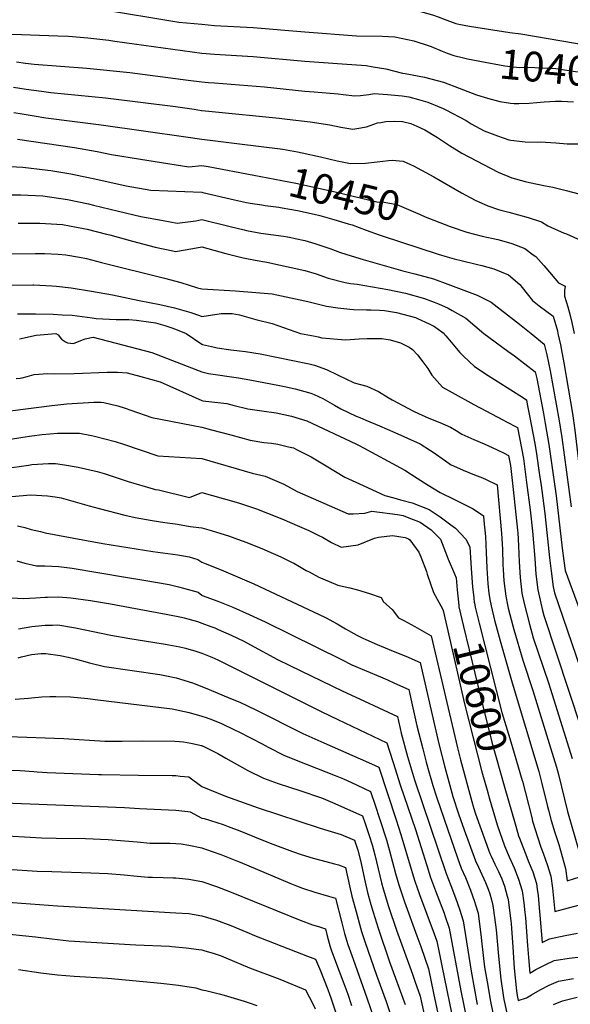
# Model space of a CAD drawing. Units: inches. Extents: x 2582935 to 2588381, y 1491627 to 1497058.
# Drawn here: x 2584823 to 2585357, y 1494350 to 1495304 of the extents above; entities that cross this region are included whole.
import ezdxf
from ezdxf.enums import TextEntityAlignment as Align

# ---------------------------------------------------------------- set-up
doc = ezdxf.new("R2010")
doc.units = ezdxf.units.IN
doc.header["$MEASUREMENT"] = 0
doc.layers.add('tile_2733_14_contour_10ft', color=9, linetype='Continuous')
doc.styles.add('Arial', font='arial.ttf')

msp = doc.modelspace()

# ---------------------------------------------------------------- linework, layer by layer
at = {"layer": 'tile_2733_14_contour_10ft'}
msp.add_line((2584984.82, 1495000, 10510), (2585000, 1494989.56, 10510), dxfattribs=at)
for points, elevation in [([(2585000, 1495327.48), (2585009.18, 1495326), (2585012.51, 1495326.5), (2585050.01, 1495324.42), (2585125.01, 1495318.46), (2585150.01, 1495316.58), (2585184.17, 1495315.89), (2585187.51, 1495315.73), (2585190.43, 1495315.47), (2585200.01, 1495314.35), (2585212.12, 1495312.16), (2585223.9, 1495308.77), (2585229.2, 1495307.08), (2585235.26, 1495304.62), (2585246.62, 1495300.52), (2585249.27, 1495299.97), (2585259.79, 1495297.82), (2585298.81, 1495291.75), (2585309.51, 1495290.55), (2585362.51, 1495281.51), (2585375.01, 1495279.02), (2585395.13, 1495274.53)], 10390), ([(2584900.01, 1495314.81), (2584977.93, 1495301.78), (2585000, 1495299.68)], 10400), ([(2585000, 1495299.68), (2585000.01, 1495299.68), (2585012.51, 1495298.63), (2585050.01, 1495296.53), (2585100.01, 1495292.3), (2585150.01, 1495288.6), (2585175.01, 1495288.12), (2585187.43, 1495287.47), (2585205.64, 1495283.53), (2585220.45, 1495278.84), (2585222.39, 1495278.11), (2585233.15, 1495273.7), (2585238.2, 1495271.77), (2585244.51, 1495269.55), (2585253.9, 1495267.33)], 10400), ([(2584807.43, 1495290.48), (2584860.55, 1495288.6), (2584870.86, 1495288.1), (2584889.4, 1495286.61), (2584909.99, 1495284.21), (2584915.88, 1495283.5), (2585000, 1495271.79)], 10410), ([(2585000, 1495271.79), (2585000.01, 1495271.79), (2585012.51, 1495270.8), (2585050.01, 1495268.49), (2585100.01, 1495263.82), (2585136.38, 1495261.42), (2585159.57, 1495259.61), (2585166.41, 1495258.5), (2585178.56, 1495256.45), (2585194.88, 1495252.39), (2585197.24, 1495252), (2585215.98, 1495248.46), (2585234.57, 1495243.64), (2585249.85, 1495237.91), (2585266.37, 1495231.2), (2585277.16, 1495228.12), (2585289.19, 1495224.87), (2585299.33, 1495223.28), (2585303.19, 1495222.83), (2585307.55, 1495222.91), (2585317.54, 1495223.19), (2585325.14, 1495223.91), (2585332.05, 1495224.65), (2585343.17, 1495225.19), (2585346.45, 1495225.32), (2585349, 1495225.24), (2585360.66, 1495224.7)], 10410), ([(2584820.41, 1495263.17), (2584829.14, 1495262.16), (2584837.4, 1495261.21), (2584888.7, 1495257.22), (2584930.31, 1495252.97), (2584986.89, 1495245.51), (2585000, 1495243.92)], 10420), ([(2585253.9, 1495267.33), (2585257.87, 1495266.39), (2585269.81, 1495263.95), (2585294.14, 1495259.32), (2585308.25, 1495257.94), (2585316.2, 1495258.04), (2585343.34, 1495256.72), (2585362.51, 1495254.11), (2585372.4, 1495252.66), (2585376.77, 1495251.81), (2585397.71, 1495247.76), (2585400.01, 1495247.3), (2585402.26, 1495246.75), (2585412.17, 1495244.09), (2585423.51, 1495240.62), (2585432.03, 1495237.93)], 10400), ([(2585000, 1495243.92), (2585000.01, 1495243.91), (2585006.72, 1495243.34), (2585012.51, 1495242.87), (2585060.9, 1495239.16), (2585100.01, 1495235), (2585109.22, 1495234.27), (2585132.38, 1495232.42), (2585137.11, 1495231.78), (2585148.66, 1495230.35), (2585154.06, 1495230.8), (2585162.1, 1495231.61), (2585167.35, 1495232.71), (2585180.23, 1495231.63), (2585194.36, 1495230.29), (2585200.77, 1495229.28), (2585210.1, 1495226.88), (2585219.28, 1495224.36), (2585228.61, 1495220.38), (2585234.07, 1495218.01), (2585236.88, 1495216.67), (2585256.49, 1495206.37), (2585261.19, 1495203.28), (2585273.79, 1495196.56), (2585286.72, 1495191.73), (2585297.8, 1495187.72), (2585299.85, 1495187.44), (2585313.68, 1495185.84), (2585325.89, 1495185.6), (2585328.66, 1495185.73), (2585343.51, 1495184.92), (2585354.54, 1495183.7), (2585367.93, 1495183.9)], 10420), ([(2584817.34, 1495238.64), (2584829.63, 1495236.98), (2584844.49, 1495234.97), (2584853.55, 1495233.71), (2584867.01, 1495232.29), (2584906.7, 1495228.48), (2584974.74, 1495219.89), (2584992.58, 1495217.34), (2584999.79, 1495216.16), (2585000, 1495216.12)], 10430), ([(2584817.92, 1495214.11), (2584826.02, 1495212.91), (2584837.39, 1495210.87), (2584848.78, 1495208.92), (2584902.38, 1495202.39), (2584984.69, 1495190.64), (2585000, 1495188.51)], 10440), ([(2585000, 1495216.12), (2585000.01, 1495216.12), (2585010.02, 1495215.03), (2585075.01, 1495208.7), (2585082.83, 1495207.88), (2585105.07, 1495205.12), (2585124.2, 1495202.09), (2585134.95, 1495200.04), (2585146.46, 1495198.06), (2585150.48, 1495198.76), (2585159.97, 1495200.42), (2585170.61, 1495204.04), (2585173.62, 1495204.66), (2585178.5, 1495205.36), (2585187.05, 1495205.83), (2585194.72, 1495205.34), (2585202.68, 1495203.43), (2585208.55, 1495201.01), (2585216.54, 1495197.27), (2585228.57, 1495189.98), (2585240.2, 1495182.28), (2585252.14, 1495174.9), (2585287.68, 1495156.43), (2585300.71, 1495150.79), (2585313.79, 1495147.36), (2585318.01, 1495146.36), (2585333.58, 1495142.95), (2585340.41, 1495141.76), (2585353.45, 1495138.69), (2585391.73, 1495128.44)], 10430), ([(2584821.26, 1495188.23), (2584876.48, 1495180.19), (2584898.69, 1495176.26), (2584912.49, 1495173.53), (2584940.67, 1495168.86), (2584987.41, 1495161.59), (2585000, 1495162.93)], 10450), ([(2585000, 1495188.51), (2585013.44, 1495186.62), (2585034.09, 1495184.13), (2585078.58, 1495178.62), (2585093.03, 1495175.99), (2585097.32, 1495175.2), (2585115.37, 1495171.1), (2585131.47, 1495167.41), (2585144.19, 1495164.79), (2585158.84, 1495164.95), (2585170.16, 1495166.39), (2585181.11, 1495167.79), (2585184.74, 1495167.88), (2585195.26, 1495167.09), (2585202.4, 1495163.8), (2585205.29, 1495162.41), (2585225.17, 1495151.79), (2585252.07, 1495136.19), (2585265.1, 1495129.21), (2585277.6, 1495123.7), (2585287.91, 1495120.31), (2585290.15, 1495119.65), (2585297.79, 1495117.46), (2585316.66, 1495112.33), (2585329.68, 1495108.05), (2585335.59, 1495104.19), (2585351.56, 1495097.33), (2585353.64, 1495096.53), (2585378.03, 1495085.54)], 10440), ([(2584808.44, 1495162.04), (2584826.67, 1495161.34), (2584850.66, 1495158.38), (2584853.53, 1495157.99), (2584873.14, 1495154.69), (2584877.6, 1495153.79), (2584894.65, 1495150.17), (2584902.2, 1495148.45), (2584926.74, 1495143.26), (2584950.57, 1495139.01), (2585000, 1495136.99)], 10460), ([(2585000, 1495162.93), (2585006.12, 1495161.79), (2585050.48, 1495153.33)], 10450), ([(2585050.48, 1495153.33), (2585091.26, 1495145.55), (2585110.44, 1495141.47), (2585129.54, 1495137.3), (2585138.68, 1495134.93), (2585169.76, 1495127.68), (2585177.03, 1495127.23), (2585189.2, 1495124.94), (2585211.88, 1495115.32), (2585216.57, 1495113.08), (2585225.22, 1495109.8)], 10450), ([(2585000, 1495136.99), (2585001.21, 1495136.74), (2585031.69, 1495129.59), (2585043.45, 1495126.97), (2585046.96, 1495126.24), (2585058.15, 1495124.55), (2585061.41, 1495124.07), (2585074.66, 1495122.38), (2585078.19, 1495121.87), (2585092.76, 1495119.18), (2585109.07, 1495115.59), (2585114.7, 1495114.19), (2585128.19, 1495110.59), (2585142.08, 1495106.4), (2585146.04, 1495105.2), (2585159.61, 1495100.21), (2585172.1, 1495095.61), (2585175, 1495094.63), (2585229.17, 1495076.99), (2585238.09, 1495074.19), (2585244.82, 1495072.32), (2585252.97, 1495070.41), (2585266.33, 1495067.29), (2585271.78, 1495065.93), (2585283.18, 1495062.66), (2585297.41, 1495056.71), (2585308.4, 1495047.47), (2585314.2, 1495039.96), (2585320.89, 1495031.82), (2585327.23, 1495026.92), (2585340.89, 1495016.74), (2585344.92, 1495002.5), (2585345.5, 1495000)], 10460), ([(2584803.86, 1495134.53), (2584824.49, 1495134.38), (2584846.01, 1495133.26), (2584869.89, 1495129.74), (2584890.17, 1495125.57), (2584894.99, 1495124.46), (2584919.2, 1495118.52), (2584940.8, 1495113.37), (2584962.58, 1495109.37), (2584976.29, 1495106.92), (2584994.15, 1495109.02), (2585000, 1495110.41)], 10470), ([(2585000, 1495110.41), (2585027.53, 1495103.53), (2585041.04, 1495100.37), (2585043.57, 1495099.78), (2585057.36, 1495097.31), (2585079.4, 1495094.18), (2585085.04, 1495093.25), (2585090.65, 1495092.15), (2585100.01, 1495090.05), (2585109.64, 1495087.2), (2585125.24, 1495081.87), (2585133.76, 1495078.83), (2585140.77, 1495076.46), (2585156.74, 1495071.6), (2585195.09, 1495060.68), (2585206.75, 1495057.94), (2585224.94, 1495052.83), (2585238.81, 1495047.88), (2585267.15, 1495037.15), (2585278.83, 1495031.28), (2585280.8, 1495030.28), (2585305.29, 1495011.38), (2585308.33, 1495009.01), (2585319.51, 1495000)], 10470), ([(2585225.22, 1495109.8), (2585240.96, 1495103.81), (2585257.03, 1495098.07), (2585272, 1495094.41), (2585287.2, 1495091.04), (2585290.7, 1495090.1), (2585300.82, 1495087.13), (2585313.48, 1495082.28), (2585321.47, 1495076.34), (2585324, 1495074.44), (2585331.66, 1495065.9), (2585333.62, 1495063.63), (2585346.08, 1495049.21), (2585352.54, 1495045.95), (2585351.87, 1495041.69), (2585351.91, 1495036.06), (2585355.06, 1495025.75), (2585357.25, 1495017.48), (2585358.98, 1495010.72), (2585361.29, 1495000)], 10450), ([(2584822.01, 1495106.81), (2584843.06, 1495106.89), (2584865.1, 1495105.54), (2584885.29, 1495101.89), (2584889.03, 1495101.13), (2584907.56, 1495096.41), (2584910.84, 1495095.54), (2584932.94, 1495089.33), (2584954.8, 1495083.64), (2584971.98, 1495079.97), (2584974.43, 1495079.36), (2584991.39, 1495082.32), (2585000, 1495083.86)], 10480), ([(2585000, 1495083.86), (2585023.44, 1495077.62), (2585040.18, 1495073.28), (2585052, 1495071.05), (2585063.24, 1495069.01), (2585100.01, 1495061), (2585110.88, 1495057.68), (2585122.71, 1495053.68), (2585139.06, 1495049.3), (2585144.27, 1495048.47), (2585150.79, 1495047.84), (2585180.54, 1495042.52), (2585197.81, 1495039.02), (2585216.04, 1495033.98), (2585229.7, 1495028.6), (2585238.98, 1495024.44), (2585242.96, 1495022.37), (2585256.31, 1495014.85), (2585273.71, 1495000)], 10480), ([(2584816.2, 1495077.27), (2584838.85, 1495077.64), (2584847.54, 1495077.59), (2584860.72, 1495077.01), (2584868.23, 1495076.18), (2584881.43, 1495074.01), (2584888.31, 1495072.52), (2584902.76, 1495068.94), (2584963.79, 1495053.67), (2584979.74, 1495049.26), (2584996.06, 1495044.38), (2585000, 1495043.21)], 10490), ([(2584813.32, 1495046.95), (2584836.2, 1495047.24), (2584837.23, 1495047.24), (2584854.53, 1495046.28), (2584859.23, 1495045.87), (2584873.54, 1495044.15), (2584893.26, 1495040.99), (2584913.37, 1495037.3), (2584939.21, 1495032.08), (2584959.3, 1495027.91), (2584973.56, 1495024.88), (2584989.55, 1495020.4), (2584997.97, 1495017.31), (2585000, 1495016.59)], 10500), ([(2585000, 1495043.21), (2585032.82, 1495041.2), (2585068.39, 1495038.53), (2585100.01, 1495031.71), (2585104.32, 1495030.5), (2585120.89, 1495026.39), (2585132.16, 1495024.84), (2585143.72, 1495023.65), (2585147.25, 1495023.35), (2585159.82, 1495022.74), (2585164.14, 1495022.75), (2585172.34, 1495022.58), (2585177.14, 1495022.26), (2585188.95, 1495020.26), (2585207.27, 1495015.42), (2585209.14, 1495014.64), (2585220.66, 1495009.47), (2585225.77, 1495006.82), (2585233, 1495001.68), (2585235.12, 1495000)], 10490), ([(2584821.39, 1495019.01), (2584838.7, 1495018.87), (2584856.02, 1495018.72), (2584864.78, 1495018.19), (2584874.36, 1495017.61), (2584893.61, 1495015.17), (2584897.73, 1495014.52), (2584917.04, 1495013.64), (2584929.24, 1495013.64), (2584936.73, 1495012.73), (2584950.66, 1495011.04), (2584955.18, 1495010.2), (2584964.25, 1495007.57), (2584970.95, 1495005.54), (2584976.21, 1495003.47), (2584984.82, 1495000)], 10510), ([(2585000, 1495016.59), (2585019.01, 1495019.41), (2585029.44, 1495019.41), (2585036.78, 1495017.95), (2585052.58, 1495013.66), (2585068.39, 1495009.6), (2585095.86, 1495000)], 10500), ([(2584823.43, 1494994.73), (2584839.52, 1494998.25), (2584858.5, 1495000), (2584860.75, 1494998.52), (2584863.96, 1494994.56), (2584867.75, 1494991.8), (2584869.78, 1494990.98), (2584875.52, 1494990.41), (2584879.41, 1494991.89), (2584886.97, 1494994.9), (2584894.64, 1494996.33), (2584951.67, 1494981.47), (2585000, 1494962.68)], 10520), ([(2585095.86, 1495000), (2585109.95, 1494997.33), (2585113.05, 1494996.72), (2585116.61, 1494995.71), (2585139.51, 1494993.93), (2585152.75, 1494994.89), (2585160.35, 1494995.04), (2585174.54, 1494995.09), (2585182.8, 1494993.89), (2585192.93, 1494990.93), (2585201.32, 1494986.66), (2585204.38, 1494984.41), (2585209.18, 1494979.2), (2585214.61, 1494972.57), (2585219.17, 1494965.99), (2585223.05, 1494959.58), (2585233.68, 1494948), (2585242.77, 1494942.6), (2585263.77, 1494930.99), (2585292.74, 1494916), (2585295.09, 1494914.74), (2585306.17, 1494908.78), (2585312.05, 1494878.74), (2585315.13, 1494855.34), (2585318.5, 1494829.1), (2585320.9, 1494808.37), (2585321.84, 1494796.89), (2585322.95, 1494781.67), (2585324.19, 1494766.48), (2585325.9, 1494751.38), (2585328.2, 1494741.31), (2585330.66, 1494731.27), (2585331.88, 1494726.68), (2585368.18, 1494617.16)], 10500), ([(2585235.12, 1495000), (2585235.38, 1494999.11), (2585236.82, 1494997.66), (2585238.66, 1494995.55), (2585245.13, 1494987.79), (2585250.45, 1494981.57), (2585253.97, 1494978.04), (2585264.51, 1494968.05), (2585277.87, 1494959.07), (2585308.56, 1494939.8), (2585314.85, 1494935.77), (2585315.67, 1494931.59), (2585318.17, 1494918.57), (2585322.64, 1494894.93), (2585324.41, 1494885.52), (2585327.64, 1494862.71), (2585329.07, 1494852.63), (2585329.76, 1494847.59), (2585332.65, 1494825.37), (2585337.25, 1494782.52), (2585338.87, 1494769.47), (2585340.78, 1494754.33), (2585342.17, 1494748.37), (2585371.27, 1494663.58)], 10490), ([(2585273.71, 1495000), (2585296.76, 1494982.98), (2585303.26, 1494978.19), (2585323.53, 1494962.76), (2585324.98, 1494956.22), (2585331.42, 1494922.25), (2585333.24, 1494912.57), (2585336.76, 1494892.3), (2585343.8, 1494842.43), (2585349.52, 1494791.77), (2585351.09, 1494779.62), (2585352.46, 1494770.07), (2585370.57, 1494720.98)], 10480), ([(2585319.51, 1495000), (2585332.21, 1494989.75), (2585334.88, 1494979.32), (2585337.95, 1494963.8), (2585346.74, 1494915.34), (2585349.28, 1494899.17), (2585358.17, 1494831.96)], 10470), ([(2585345.5, 1495000), (2585348.08, 1494988.95), (2585348.71, 1494985.55), (2585351.17, 1494971.53), (2585359.6, 1494922.39), (2585361.99, 1494906.14), (2585365.68, 1494873.39), (2585373.05, 1494813.45), (2585380.15, 1494797.61), (2585386.58, 1494782.27), (2585404.06, 1494736.81), (2585414.31, 1494712.68), (2585417.78, 1494704.33), (2585423.83, 1494687.08), (2585425.7, 1494681.71), (2585432.78, 1494660.53), (2585439.32, 1494664.58), (2585463.79, 1494680.16), (2585465.59, 1494681.08), (2585475.06, 1494685.89), (2585486.14, 1494691.49), (2585499.8, 1494695.91), (2585503.76, 1494697.05)], 10460), ([(2585000, 1494989.56), (2585000.88, 1494989.14), (2585012.55, 1494986.67), (2585015.02, 1494986.2), (2585028.1, 1494984.12), (2585042.5, 1494982.34), (2585056.83, 1494980.39), (2585104.23, 1494970.55), (2585109.35, 1494969.26), (2585121.11, 1494964.96), (2585131.62, 1494959.93), (2585147.8, 1494952.23), (2585160.23, 1494948.8), (2585171.35, 1494943.56), (2585180.77, 1494938.01), (2585184.75, 1494935.48), (2585205.53, 1494924.68), (2585210.2, 1494922.28), (2585220.23, 1494917.75), (2585230.88, 1494913.57), (2585241.19, 1494909.2), (2585246.71, 1494905.76), (2585252.38, 1494902.32), (2585263.78, 1494897.04), (2585273.94, 1494892.87), (2585277.39, 1494891.48), (2585286.52, 1494887.2), (2585293.32, 1494883.86), (2585297.49, 1494881.79), (2585299.49, 1494871.85), (2585302.23, 1494848.8), (2585306.25, 1494809.23), (2585306.46, 1494806.62), (2585307.18, 1494793.98), (2585307.88, 1494778.69), (2585308.8, 1494763.43), (2585310.51, 1494748.34), (2585312.73, 1494738.25), (2585315.25, 1494728.22), (2585317.93, 1494718.22), (2585321.58, 1494704.98), (2585336.2, 1494661.16), (2585359.38, 1494588.07)], 10510), ([(2584820.05, 1494956.16), (2584823.82, 1494956.56), (2584825.85, 1494956.99), (2584830.71, 1494958.36), (2584837.49, 1494960.36), (2584850.68, 1494961.04), (2584857.26, 1494960.86), (2584876.17, 1494961.07), (2584908.35, 1494962.4), (2584918.31, 1494962.52), (2584927.59, 1494961.78), (2584940.98, 1494958.32), (2584959.69, 1494952.97), (2585000, 1494935.03)], 10530), ([(2585000, 1494962.68), (2585004.01, 1494961.76), (2585006.6, 1494961.19), (2585035.52, 1494957), (2585046.83, 1494955.03), (2585075.31, 1494949.66), (2585080.36, 1494948.63), (2585090.57, 1494946.43), (2585105.69, 1494942.13), (2585109.19, 1494940.7), (2585117.33, 1494936.94), (2585126.67, 1494931.64), (2585128.79, 1494930.41), (2585135.09, 1494926.87), (2585149.7, 1494919.89), (2585153.28, 1494918.36), (2585159.06, 1494915.92), (2585172.36, 1494910.53), (2585187.35, 1494903.86), (2585211.98, 1494892.83), (2585221.99, 1494886.57), (2585224.63, 1494884.81), (2585236.5, 1494876.35), (2585241.44, 1494873.07), (2585253.45, 1494867.35), (2585264.45, 1494863.06), (2585272.46, 1494859.89), (2585275.88, 1494858.49), (2585286.52, 1494853.26), (2585290.91, 1494806.2), (2585291.64, 1494790.91), (2585292.13, 1494775.57), (2585292.4, 1494771.01), (2585293.06, 1494760.32), (2585294.88, 1494745.24), (2585296.63, 1494736.77), (2585297.27, 1494733.79), (2585301.71, 1494716.47), (2585302.68, 1494713.04), (2585311.29, 1494683.29), (2585321.03, 1494653.73), (2585338.3, 1494598.41), (2585343.95, 1494579.62), (2585345.9, 1494572.44), (2585348.96, 1494560.51), (2585354.89, 1494536.55), (2585365.96, 1494497.59)], 10520), ([(2584763.63, 1494918.6), (2584854.66, 1494930.3), (2584869.12, 1494931.82), (2584895.39, 1494933.47), (2584897.53, 1494933.45), (2584902.38, 1494933.26), (2584904.93, 1494933.07), (2584918.57, 1494929.91), (2584925.75, 1494927.57), (2584931.38, 1494925.69), (2584951.58, 1494918.64), (2585000, 1494909.27)], 10540), ([(2585000, 1494935.03), (2585001.04, 1494934.81), (2585012.78, 1494933.48), (2585024.29, 1494931.98), (2585031.52, 1494930.21), (2585044.84, 1494926.98), (2585058.32, 1494924.87), (2585072.06, 1494923.11), (2585086.98, 1494919.78), (2585102.04, 1494915.14), (2585149.41, 1494892.98), (2585152.67, 1494891.42), (2585197.09, 1494867.39), (2585208.98, 1494859.84), (2585219.56, 1494852.93), (2585231.29, 1494845.93), (2585234.47, 1494844.31), (2585242.07, 1494840.5), (2585249.84, 1494836.76), (2585263.31, 1494829.93), (2585273.3, 1494823.21), (2585273.74, 1494818.23), (2585275.09, 1494803.06), (2585275.86, 1494787.78), (2585276.38, 1494772.68), (2585277.57, 1494757.25), (2585278.62, 1494748.35), (2585279.44, 1494742.18), (2585280.78, 1494735.96), (2585283.91, 1494722.01), (2585286.51, 1494712.57), (2585289.44, 1494702.05), (2585301.01, 1494661.37), (2585326.83, 1494575.46), (2585330, 1494563.59), (2585335.4, 1494541.26), (2585336.24, 1494537.99), (2585338.98, 1494527.69), (2585342.61, 1494516.07), (2585346.29, 1494504.49), (2585352.96, 1494481.3), (2585354.41, 1494469.2), (2585366.61, 1494473.04)], 10530), ([(2585000, 1494909.27), (2585009.43, 1494906.64), (2585028.15, 1494901.63), (2585046.88, 1494896.64), (2585060.37, 1494894.42), (2585067.81, 1494893.63), (2585073.83, 1494892.53), (2585084.26, 1494890.23), (2585088.92, 1494888.96), (2585092.67, 1494887.17), (2585106.11, 1494880.41), (2585120.64, 1494871.67), (2585138.83, 1494860.82), (2585152.93, 1494854.2), (2585177.46, 1494842.78), (2585186.42, 1494840.56), (2585192.84, 1494838.84), (2585204.12, 1494835.73), (2585220.76, 1494829.4), (2585231.33, 1494822.11), (2585241.75, 1494814.6), (2585245.99, 1494811.08), (2585256.29, 1494800.67), (2585260.07, 1494793.16), (2585261.45, 1494771.97), (2585262.7, 1494754.31), (2585263.83, 1494743.73), (2585264.36, 1494739.2), (2585264.45, 1494738.8)], 10540), ([(2584782.45, 1494892.2), (2584826.54, 1494899.29), (2584835.26, 1494900.65), (2584845.33, 1494901.9), (2584860, 1494903.2), (2584865.21, 1494903.21), (2584876.04, 1494903.22), (2584881.38, 1494903.21), (2584893.22, 1494901.07), (2584895.88, 1494900.53), (2584916.04, 1494895.25), (2584924.1, 1494892.65), (2584957.36, 1494881.46), (2585000, 1494878.82)], 10550), ([(2585000, 1494878.82), (2585049.03, 1494864.56), (2585061.53, 1494861.58), (2585079.53, 1494853.83), (2585092.66, 1494846.9), (2585113.31, 1494837.73), (2585142.17, 1494825.16), (2585146.84, 1494825.17), (2585158.05, 1494825.67), (2585165.15, 1494827.68), (2585190, 1494824.54), (2585195.37, 1494823.36), (2585200.91, 1494821.35), (2585211.92, 1494816.91), (2585222.44, 1494809.53), (2585231.5, 1494800.4), (2585238.09, 1494783.65), (2585238.95, 1494781.01), (2585245.17, 1494766.9), (2585246.85, 1494763.11), (2585247.72, 1494751.34), (2585249.26, 1494736.21), (2585249.51, 1494735.1)], 10550), ([(2584809.18, 1494868.98), (2584831.86, 1494872.42), (2584835.08, 1494872.86), (2584851.37, 1494873.76), (2584858.33, 1494873.99), (2584866.92, 1494872.57), (2584880.05, 1494870.37), (2584898.73, 1494866), (2584905.4, 1494864.06), (2584917.85, 1494860.11), (2584928.81, 1494856.44), (2584952.77, 1494849.33), (2584954.89, 1494848.86), (2584958.06, 1494848.23), (2584988.15, 1494841.04), (2585000, 1494845.73)], 10560), ([(2584808.23, 1494841.35), (2584834.42, 1494843.68), (2584850.41, 1494842.66), (2584857.89, 1494841.74), (2584863.53, 1494840.49), (2584877.11, 1494836.69), (2584890.71, 1494832.8), (2584900.65, 1494830.14), (2584925.3, 1494823.68), (2584935.58, 1494821.6), (2584951.86, 1494818.57), (2584964.17, 1494816.71), (2584974.11, 1494815.44), (2584976.51, 1494815.08), (2584988.8, 1494812.93), (2585000, 1494811.68)], 10570), ([(2585000, 1494845.73), (2585020.73, 1494840.11), (2585035.75, 1494835.79), (2585040.67, 1494834.16), (2585053.15, 1494829.81), (2585063.95, 1494825.72), (2585077.81, 1494820.28), (2585094.7, 1494812.98), (2585104.01, 1494808.89), (2585114.4, 1494803.83), (2585117.21, 1494802.4), (2585125.85, 1494797.38), (2585135.4, 1494792.66), (2585151.65, 1494795.01), (2585167.7, 1494801.49), (2585171.59, 1494802.42), (2585185.08, 1494804.1), (2585197.3, 1494802.2), (2585200.63, 1494800.93), (2585201.75, 1494800.07), (2585210.49, 1494788.02), (2585212.62, 1494783.36), (2585217.98, 1494769.2), (2585218.76, 1494766.61), (2585224.79, 1494748.89), (2585233.58, 1494733.1), (2585233.62, 1494733.07), (2585234.04, 1494731.28)], 10560), ([(2584821.19, 1494813.5), (2584828.39, 1494811.71), (2584834.69, 1494809.98), (2584843.65, 1494807.84), (2584848.09, 1494806.82), (2584884.79, 1494800.05), (2584904.25, 1494796.48), (2584952.66, 1494788.51), (2584976.81, 1494785.35), (2584987.83, 1494783.31), (2584996.14, 1494780.84), (2585000, 1494778.11)], 10580), ([(2585000, 1494811.68), (2585009.07, 1494809.12), (2585026.8, 1494803.46), (2585034.64, 1494800.65), (2585043.92, 1494797.2), (2585060.47, 1494790.38), (2585064.05, 1494788.87), (2585076.86, 1494783.38), (2585087.07, 1494778.37), (2585089.44, 1494777.18), (2585094.82, 1494774.02), (2585101.31, 1494770.26), (2585104.11, 1494768.79), (2585113.68, 1494763.84), (2585123.47, 1494759.45), (2585131.88, 1494755.84), (2585139.13, 1494754.25), (2585143.74, 1494753.35), (2585151.04, 1494751.48), (2585162.61, 1494747.98), (2585173.99, 1494744.06), (2585176.36, 1494739.69), (2585184.79, 1494732.46), (2585190.99, 1494724.25), (2585196.14, 1494721.67), (2585206.82, 1494716.03), (2585222.69, 1494706.98), (2585248.15, 1494598.36), (2585251.13, 1494586.6), (2585261.91, 1494546.25), (2585263.62, 1494540.28), (2585265.45, 1494534.4), (2585279.47, 1494495.94), (2585280.75, 1494493.1), (2585284.36, 1494485.39), (2585287.73, 1494478.52), (2585289.43, 1494474.92), (2585290.94, 1494471.15), (2585293.61, 1494464), (2585296.29, 1494454.56), (2585296.84, 1494452.6), (2585297.1, 1494450.93), (2585299.93, 1494430.53), (2585300.19, 1494428.07), (2585301.88, 1494405.12), (2585303.08, 1494384.8), (2585305.29, 1494362.61), (2585305.99, 1494358.03), (2585307.03, 1494353.15), (2585315.09, 1494355.75), (2585319.71, 1494358.67), (2585328.4, 1494363.49), (2585337.14, 1494368.05), (2585345.99, 1494372.15), (2585360.46, 1494374.55)], 10570), ([(2584820.54, 1494779.51), (2584828.32, 1494777.3), (2584839.84, 1494774.86), (2584847.87, 1494774.77), (2584861.45, 1494774.06), (2584874.3, 1494772.37), (2584926.19, 1494763.84), (2584943.86, 1494760.8), (2584968.36, 1494756.54), (2584977.6, 1494754.2), (2584982.28, 1494752.99), (2584996.46, 1494749.06), (2585000, 1494746.16)], 10590), ([(2585000, 1494778.11), (2585003.32, 1494777), (2585018.81, 1494770.68), (2585050.58, 1494757.1), (2585108.47, 1494730.18), (2585120.06, 1494724.55), (2585131.31, 1494718.41), (2585139.51, 1494713.55), (2585150.58, 1494707.54), (2585156.28, 1494704.6), (2585159.08, 1494703.18), (2585170.05, 1494698.44), (2585181.74, 1494693.46), (2585183.97, 1494692.61), (2585198.01, 1494687.09), (2585211.77, 1494680.88), (2585227.04, 1494614.88), (2585230, 1494602.09), (2585235.74, 1494579.5), (2585243.68, 1494551.19), (2585249.05, 1494534.14), (2585254.45, 1494518.74), (2585265.62, 1494488.86), (2585268.52, 1494482.66), (2585275.34, 1494467.72), (2585277.92, 1494461.11), (2585279.45, 1494456.77), (2585281.08, 1494450.85), (2585282.5, 1494445.27), (2585283.12, 1494440.84), (2585285.65, 1494421.85), (2585287.72, 1494396.29), (2585290.04, 1494374.01), (2585292.42, 1494358.39), (2585293.12, 1494354.31), (2585294.02, 1494350), (2585297.57, 1494333.25)], 10580), ([(2585000, 1494746.16), (2585000.35, 1494746.04), (2585015.48, 1494740.55), (2585030.33, 1494734.73), (2585046.01, 1494727.65), (2585061.63, 1494720.51), (2585135.47, 1494683.84), (2585145.51, 1494678.87), (2585159.34, 1494672.85), (2585173.29, 1494667.12), (2585180.17, 1494664.26), (2585187.12, 1494661.09), (2585200.84, 1494654.79), (2585203.58, 1494642.7), (2585208.8, 1494619.6), (2585214.36, 1494597.2), (2585217.71, 1494584.31), (2585220.49, 1494574.1), (2585221.42, 1494570.76), (2585224.29, 1494561.63), (2585227.83, 1494550.78), (2585235.07, 1494529.13), (2585247.97, 1494491.77), (2585251.72, 1494481.75), (2585255.79, 1494472.47), (2585260.67, 1494460.22), (2585264.66, 1494449.2), (2585265.6, 1494446.03), (2585268, 1494437.85), (2585271.17, 1494414.44), (2585271.68, 1494408.29), (2585274.43, 1494385.68), (2585277.42, 1494367.99), (2585279.81, 1494353.97), (2585280.43, 1494350.64), (2585288.1, 1494313.35)], 10590), ([(2584803.88, 1494744.36), (2584827.02, 1494743.12), (2584838.71, 1494743.6), (2584848.06, 1494744.19), (2584850.48, 1494744.27), (2584861.19, 1494744.52), (2584873.19, 1494743.84), (2584892.29, 1494741.02), (2584911.58, 1494737.84), (2584930.65, 1494734.38), (2584965.59, 1494727.74), (2584980.24, 1494724.89), (2584982.9, 1494724.23), (2584995.97, 1494720.87), (2585000, 1494719.03)], 10600), ([(2585264.45, 1494738.8), (2585265.36, 1494734.7), (2585268.98, 1494719.06), (2585291.23, 1494632.59), (2585298.86, 1494607.34), (2585303.19, 1494593.02), (2585310.94, 1494566.61), (2585311.15, 1494565.82)], 10540), ([(2585234.04, 1494731.28), (2585249.02, 1494666.49), (2585254.92, 1494640.88), (2585271.68, 1494575.03), (2585276.77, 1494557.31)], 10560), ([(2585249.51, 1494735.1), (2585253.8, 1494716.05), (2585270.33, 1494647.99), (2585281.46, 1494603.81), (2585293.5, 1494561.45)], 10550), ([(2584822.16, 1494713.74), (2584835.34, 1494716.02), (2584848.15, 1494717.21), (2584855.26, 1494717.34), (2584860.55, 1494717.37), (2584877.66, 1494714.52), (2584912, 1494707.57), (2584930.32, 1494704.25), (2584960.62, 1494699.55), (2584962.99, 1494699.15), (2584968.11, 1494698.17), (2584978.94, 1494696.08), (2584984.28, 1494694.82), (2584994.23, 1494692.1), (2585000, 1494689.92)], 10610), ([(2585000, 1494719.03), (2585008.93, 1494715.94), (2585012.66, 1494714.52), (2585015.86, 1494713.13), (2585028.48, 1494707.61), (2585040.98, 1494701.54), (2585043.78, 1494700.1), (2585058.52, 1494691.95), (2585073.46, 1494684.04), (2585085.55, 1494678.16), (2585137.01, 1494653.35), (2585148.81, 1494647.72), (2585189.91, 1494628.7), (2585190.94, 1494624.11), (2585192.51, 1494616.96), (2585193.49, 1494612.53), (2585199.58, 1494589.97), (2585206.43, 1494567.36), (2585237.21, 1494476.36), (2585241.48, 1494464.79), (2585246.16, 1494452.8), (2585250.05, 1494441.73), (2585253.7, 1494430.54), (2585261.38, 1494381.59), (2585267.31, 1494349.47)], 10600), ([(2584822.12, 1494685.6), (2584825.12, 1494686.42), (2584834.78, 1494688.88), (2584844.14, 1494689.73), (2584848.73, 1494689.8), (2584862.58, 1494687.77), (2584870.44, 1494686.17), (2584877.22, 1494684.53), (2584891.31, 1494680.74), (2584905.64, 1494677.2), (2584959.42, 1494669.25), (2584965.74, 1494668.11), (2584975.37, 1494666.19), (2584990.92, 1494661.17), (2585000, 1494657.8)], 10620), ([(2585000, 1494689.92), (2585009.91, 1494686.05), (2585015.49, 1494683.47), (2585116.45, 1494633.19), (2585131.88, 1494625.83), (2585179.46, 1494602.99), (2585182.18, 1494595.03), (2585185.77, 1494583.91), (2585192.47, 1494562.36), (2585207.26, 1494519.17), (2585218.35, 1494484.15), (2585222, 1494472.69), (2585226.68, 1494459.75), (2585235, 1494437.82), (2585236.18, 1494434.64), (2585239.92, 1494423.49), (2585251.28, 1494362.82), (2585265.17, 1494294.72)], 10610), ([(2585000, 1494657.8), (2585007.28, 1494654.83), (2585028.01, 1494646.15), (2585037.03, 1494642.38), (2585052.43, 1494634.99), (2585098.18, 1494612.31), (2585115.49, 1494604.25), (2585164.62, 1494582.61), (2585171.63, 1494579.45), (2585188.56, 1494528.54), (2585193.25, 1494514.15), (2585203.1, 1494480.48), (2585204.01, 1494477.49), (2585206.64, 1494468.99), (2585211.13, 1494456.05), (2585225.55, 1494418.01), (2585228.05, 1494410.91), (2585230.72, 1494398.1), (2585233.02, 1494387), (2585242.53, 1494339.67)], 10620), ([(2584819.03, 1494645.3), (2584831.99, 1494646.52), (2584835.01, 1494646.84), (2584845, 1494647.65), (2584852.84, 1494648.06), (2584858.47, 1494648.11), (2584872.72, 1494647.81), (2584889.59, 1494645.96), (2584896.54, 1494645.19), (2584920.49, 1494642.33), (2584971.41, 1494635.99), (2584987.74, 1494632.44), (2585000, 1494629.12)], 10630), ([(2585000, 1494629.12), (2585004.3, 1494627.77), (2585010.59, 1494625.31), (2585019.15, 1494621.94), (2585031.93, 1494615.87), (2585036.01, 1494613.86), (2585058.62, 1494602.18), (2585064.5, 1494598.79), (2585079.63, 1494591.09), (2585093.21, 1494585.59), (2585129.33, 1494571.54), (2585137.5, 1494568.06), (2585144.7, 1494564.82), (2585163.81, 1494555.91), (2585168.55, 1494541.67), (2585172.14, 1494530.83), (2585175.71, 1494519.99), (2585176.44, 1494517.75), (2585179.26, 1494509.14), (2585182.19, 1494498.28), (2585187.98, 1494476.54), (2585191.29, 1494465.29), (2585196.67, 1494449.09), (2585208.7, 1494415.9), (2585212.4, 1494405.5), (2585219.97, 1494384.15), (2585224.96, 1494360.34), (2585229.99, 1494336.04)], 10630), ([(2584812.41, 1494609.2), (2584866.38, 1494607.39), (2584906.04, 1494604.7), (2584914.6, 1494604.61), (2584922.91, 1494604.59), (2584942.73, 1494605.1), (2584973.9, 1494604.66), (2584978.61, 1494604.44), (2584982.49, 1494603.98), (2584989.39, 1494602.88), (2584999.66, 1494600.49), (2585000, 1494600.38)], 10640), ([(2585000, 1494600.38), (2585000.22, 1494600.3), (2585000.7, 1494600.08), (2585015.49, 1494592.76), (2585023.39, 1494588.4), (2585044.74, 1494576.2), (2585060.07, 1494568.73), (2585074.14, 1494563.79), (2585096.02, 1494556.69), (2585115.08, 1494549.99), (2585117.65, 1494549.07), (2585126.83, 1494545.31), (2585132.18, 1494543.03), (2585155.99, 1494532.36), (2585158.16, 1494525.83), (2585162.31, 1494513.3), (2585165.32, 1494504.15), (2585167.76, 1494494.64), (2585174.52, 1494467.36), (2585176.07, 1494461.63), (2585181.29, 1494444.38), (2585189.01, 1494421.57), (2585204.31, 1494378.71), (2585206.63, 1494372.17), (2585211.89, 1494357.39), (2585217.3, 1494332.37)], 10640), ([(2584812.51, 1494576.55), (2584823.85, 1494576.22), (2584837.28, 1494575.29), (2584840.32, 1494575.05), (2584850.01, 1494574.33), (2584900.01, 1494572.36), (2584902.8, 1494572.26), (2584938.65, 1494571.89), (2584971.4, 1494571.45), (2584975.01, 1494571.31), (2584979.13, 1494570.93), (2584987.51, 1494570.06), (2585000, 1494560.71)], 10650), ([(2585311.15, 1494565.82), (2585314.06, 1494554.72), (2585320.03, 1494530.77), (2585320.94, 1494527.3), (2585323.38, 1494519.01), (2585325.6, 1494512.02), (2585328.86, 1494501.86), (2585331.02, 1494496.19), (2585333.36, 1494489.7), (2585334.99, 1494485.17), (2585338.55, 1494473.93), (2585340.08, 1494462.2), (2585342.37, 1494439.44), (2585365.55, 1494445.64)], 10540), ([(2585000, 1494560.71), (2585023.21, 1494551.31), (2585054.85, 1494539.97), (2585114.07, 1494520.58), (2585119.01, 1494519.15), (2585135.13, 1494514.33), (2585148.16, 1494508.82), (2585151.37, 1494499.15), (2585153.87, 1494489.14), (2585158.42, 1494468.03), (2585160.91, 1494457.97), (2585164.18, 1494446.42), (2585166.32, 1494439.09), (2585171.13, 1494423.42), (2585182.25, 1494390.85), (2585197.29, 1494349.27)], 10650), ([(2585276.77, 1494557.31), (2585279.18, 1494548.93), (2585286.59, 1494523.55), (2585293.52, 1494503.13), (2585298.23, 1494492.48), (2585302.9, 1494482.07), (2585307.33, 1494471.02), (2585310.77, 1494459.73), (2585312.49, 1494448.09), (2585313.49, 1494438.68), (2585314.03, 1494433.39), (2585316.11, 1494406.52), (2585317.06, 1494394.91), (2585318.3, 1494379.93), (2585324.2, 1494383.39), (2585332.95, 1494387.95), (2585341.75, 1494392.24), (2585356.28, 1494394.4), (2585370.93, 1494395.93)], 10560), ([(2585293.5, 1494561.45), (2585304.66, 1494522.22), (2585307.4, 1494512.88), (2585308.17, 1494510.62), (2585315.18, 1494492.16), (2585316.61, 1494488.83), (2585321, 1494478.01), (2585324.58, 1494466.79), (2585325.35, 1494461.37), (2585326.23, 1494455.12), (2585327.44, 1494443.22), (2585328.06, 1494436.06), (2585330.33, 1494409.68), (2585337.33, 1494413.25), (2585352.66, 1494416.35), (2585364.31, 1494418.62)], 10550), ([(2584800.01, 1494545.14), (2584925.01, 1494540.26), (2584939.52, 1494539.57), (2584975.01, 1494537.7), (2584986.57, 1494536.62), (2584988.8, 1494536.27), (2585000, 1494530.2)], 10660), ([(2585000, 1494530.2), (2585002.42, 1494529.6), (2585014.79, 1494525.74), (2585020.82, 1494523.85), (2585025.8, 1494521.99), (2585036.96, 1494517.65), (2585058.42, 1494509.07), (2585068.98, 1494504.97), (2585085.61, 1494498.64), (2585087.94, 1494497.76), (2585096.42, 1494494.93), (2585108.2, 1494491.33), (2585120.3, 1494488.04), (2585128.92, 1494485.86), (2585132.56, 1494484.91), (2585139.43, 1494482.33), (2585143.3, 1494464.39), (2585145.67, 1494454.3), (2585148.77, 1494442.71), (2585155.1, 1494420.27), (2585158.37, 1494409.59), (2585169.52, 1494377.98), (2585178.74, 1494352.24), (2585185.82, 1494331.61)], 10660), ([(2584800.01, 1494513.67), (2584844.76, 1494511.1), (2584858.89, 1494510.73), (2584887.19, 1494510.22), (2584909.24, 1494509.29), (2584925.01, 1494508.14), (2584937.51, 1494507.01), (2584950.01, 1494505.9), (2584962.51, 1494505.9), (2584969.21, 1494505.85), (2584975.01, 1494505.63), (2584980.02, 1494505.07), (2584987.51, 1494504.04), (2585000, 1494501.27)], 10670), ([(2585000, 1494501.27), (2585000.86, 1494501.03), (2585003.55, 1494500.09), (2585018.39, 1494494.8), (2585034.75, 1494488.27), (2585037.18, 1494487.27), (2585085.49, 1494467.07), (2585091.94, 1494464.56), (2585097.71, 1494462.31), (2585109.7, 1494458.49), (2585123.04, 1494454.6), (2585129.71, 1494452.64), (2585135.77, 1494428.46), (2585138.53, 1494418.19), (2585141.63, 1494407.49), (2585146.75, 1494393.23), (2585160.21, 1494355.83), (2585167.19, 1494335.22)], 10670), ([(2584762.51, 1494483.95), (2584840.4, 1494478.8), (2584854.51, 1494478.24), (2584892.55, 1494477.22), (2584908.82, 1494476.27), (2584924.9, 1494475.16), (2584937.51, 1494473.94), (2584947.97, 1494473.01), (2584950.01, 1494472.83), (2584952.31, 1494472.75), (2584962.51, 1494472.57), (2584972.19, 1494472.24), (2584975.01, 1494472.11), (2584978.21, 1494471.85), (2584987.51, 1494470.97), (2585000, 1494468.66)], 10680), ([(2585000, 1494468.66), (2585000.01, 1494468.66), (2585014.23, 1494463.78), (2585028.45, 1494458.23), (2585095.34, 1494431.35), (2585107.51, 1494426.77), (2585113.35, 1494424.99), (2585119.99, 1494422.94), (2585121.76, 1494416.09), (2585124.69, 1494405.37), (2585125.67, 1494402.54), (2585129.74, 1494391.09), (2585138, 1494369.79), (2585141.66, 1494359.43), (2585145.36, 1494348.54)], 10680), ([(2584789.97, 1494450.25), (2584860.23, 1494445.17), (2584877.35, 1494444.27), (2584975.01, 1494438.36), (2584987.53, 1494437.58), (2585000, 1494435.53)], 10690), ([(2585000, 1494435.53), (2585000.01, 1494435.53), (2585014.23, 1494431.06), (2585028.37, 1494425.97), (2585039.87, 1494421.22), (2585043.89, 1494419.53), (2585051.28, 1494416.31), (2585096.83, 1494398.58), (2585102.5, 1494396.44), (2585110.27, 1494393.25), (2585115.18, 1494382.04), (2585121.59, 1494365.72), (2585123.61, 1494360.52), (2585125.67, 1494354.78), (2585129.84, 1494342.46)], 10690), ([(2584813.5, 1494417.77), (2584838.91, 1494415.08), (2584854.75, 1494413.04), (2584870.99, 1494411.24), (2584887.21, 1494410.12), (2584935.98, 1494407.12), (2584968.74, 1494405.86), (2584971.05, 1494405.72), (2584984.89, 1494404.52), (2584997.22, 1494402.84), (2585000, 1494402.41)], 10700), ([(2585000, 1494402.41), (2585000.01, 1494402.41), (2585001.97, 1494401.85), (2585012.01, 1494398.93), (2585018.81, 1494396.62), (2585023.54, 1494394.81), (2585046.37, 1494385.12), (2585075.82, 1494373.91), (2585100.55, 1494363.56), (2585107.67, 1494350.02), (2585110.05, 1494345.36)], 10700), ([(2584822.23, 1494383.44), (2584844.05, 1494380.29), (2584860.23, 1494378.29), (2584876.39, 1494377), (2584909.06, 1494374.83), (2584960.27, 1494370.08), (2584977.37, 1494368.19), (2584981.5, 1494367.59), (2584994.36, 1494365.69), (2585000, 1494363.71)], 10710), ([(2585000, 1494363.71), (2585003.88, 1494362.92), (2585016.81, 1494359.93), (2585021.83, 1494358.46), (2585041.25, 1494352.68), (2585046.05, 1494351.19), (2585053.45, 1494348.53)], 10710), ([(2585341.1, 1494349.29), (2585350, 1494353.11), (2585364.24, 1494356.57)], 10580)]:
    msp.add_lwpolyline(points, dxfattribs=dict(at, elevation=elevation))

# ---------------------------------------------------------------- texts
at = {"color": 18, "style": 'Arial'}
for s, rotation, p in [('10400', -5.27491, (2585343.34, 1495256.72)), ('10450', -13.82445, (2585138.68, 1495134.93)), ('10600', -76.10215, (2585270.33, 1494647.99))]:
    msp.add_text(s, height=28.8, rotation=rotation, dxfattribs=at).set_placement(p, align=Align.MIDDLE_CENTER)

doc.saveas('drawing.dxf')
